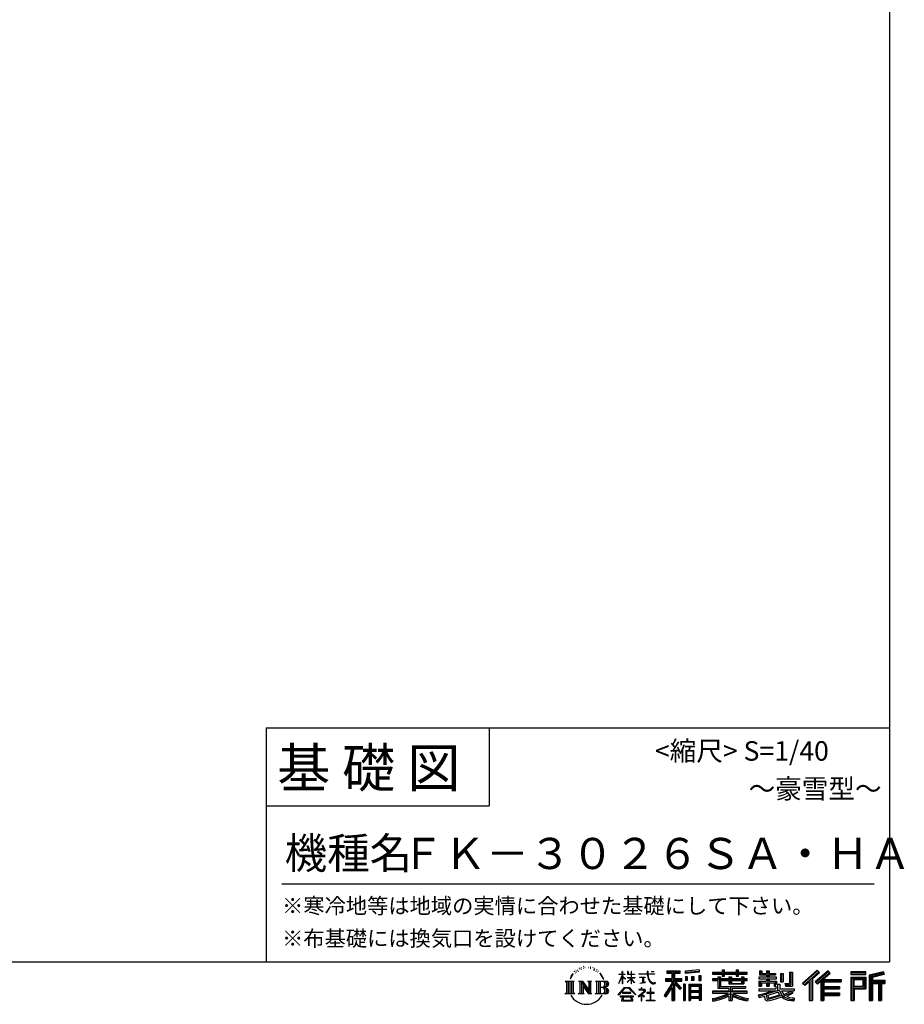
# Model space of a CAD drawing. Extents: x 220 to 16383, y -219 to 11106.
# Drawn here: x 11841 to 16383, y -219 to 4836 of the extents above; entities that cross this region are included whole.
import ezdxf
from ezdxf.enums import TextEntityAlignment as Align

# ---------------------------------------------------------------- set-up
doc = ezdxf.new("R2010")
doc.units = 0
doc.header["$LTSCALE"] = 20
doc.layers.add('仕様書枠', color=230, linetype='CONTINUOUS')
doc.layers.add('文字', color=7, linetype='CONTINUOUS')
doc.styles.add('STYLE2', font='txt')

msp = doc.modelspace()

# ---------------------------------------------------------------- linework, layer by layer
at = {"layer": '仕様書枠', "ltscale": 50}
for p, q in [((16307.2, 11105.6), (16307.2, 0)), ((13107.2, 1200), (16307.2, 1200)), ((16307.2, 1200), (16307.2, 0)), ((13107.2, 800), (14251.2, 800)), ((220, 0), (16307.2, 0)), ((220, 0), (16307.2, 0))]:
    msp.add_line(p, q, dxfattribs=at)
at = {"layer": '仕様書枠', "linetype": 'Continuous', "ltscale": 50}
for p, q in [((13107.2, 1200), (13107.2, 0)), ((14251.2, 1200), (14251.2, 800))]:
    msp.add_line(p, q, dxfattribs=at)
at = {"layer": '文字', "color": 7, "ltscale": 50}
msp.add_line((13187.2, 400), (16227.2, 400), dxfattribs=at)
at = {"layer": '文字', "ltscale": 0.5}
for p, q in [((14689.298, -47.912), (14687.87, -53.213)), ((14697.524, -42.939), (14696.486, -45.014)), ((14705.457, -42.467), (14704.23, -44.637)), ((14710.651, -49.449), (14709.329, -49.355)), ((14714.146, -32.181), (14713.485, -33.597)), ((14718.584, -36.805), (14715.468, -37.56)), ((14724.628, -29.068), (14723.306, -30.766)), ((14726.8, -39.919), (14724.628, -39.919)), ((14735.961, -35.578), (14733.694, -35.484)), ((14736.811, -25.104), (14734.733, -26.331)), ((14744.933, -30.577), (14742.383, -30.672)), ((14759.901, -30.257), (14761.269, -30.329)), ((14772.722, -34.288), (14770.201, -35.223)), ((14770.345, -25.939), (14772.794, -26.731)), ((14782.691, -37.886), (14781.322, -38.102)), ((14783.195, -28.602), (14784.419, -30.401)), ((14786.941, -41.485), (14787.949, -41.485)), ((14789.606, -35.871), (14790.398, -36.663)), ((14793.711, -43.284), (14790.038, -43.932)), ((14793.063, -33.424), (14794.288, -35.079)), ((14801.779, -48.682), (14799.113, -48.825)), ((14803.579, -39.613), (14804.444, -41.7)), ((14811.74, -46.119), (14812.604, -47.774)), ((14934.844, -63.454), (14934.844, -49.567)), ((14936.644, -49.567), (14934.844, -49.567)), ((14936.644, -49.567), (14936.644, -63.454)), ((14961.274, -49.567), (14961.274, -65.584)), ((14964.756, -49.567), (14961.274, -49.567)), ((14964.756, -49.567), (14964.756, -63.454)), ((14980.948, -49.567), (14980.948, -63.454)), ((14982.748, -49.567), (14980.948, -49.567)), ((14982.748, -63.454), (14982.748, -49.567)), ((15062.714, -49.567), (15062.714, -61.87)), ((15067.879, -49.567), (15062.714, -49.567)), ((15067.879, -61.87), (15067.879, -49.567)), ((15082.348, -49.567), (15097.794, -49.567)), ((15082.348, -49.567), (15082.348, -49.637)), ((15082.348, -49.637), (15097.794, -49.637)), ((15097.794, -49.637), (15097.794, -49.567)), ((15163.618, -46.519), (15163.618, -58.754)), ((15163.618, -46.519), (15231.527, -46.519)), ((15231.527, -58.754), (15231.527, -46.519)), ((15330.304, -42.173), (15257.723, -48.013)), ((15257.723, -48.013), (15257.723, -60.203)), ((15330.304, -49.995), (15257.723, -55.834)), ((15330.304, -42.173), (15330.304, -54.363)), ((15448.433, -41.809), (15448.433, -53.605)), ((15448.433, -41.809), (15459.752, -41.809)), ((15454.127, -41.809), (15454.127, -73.382)), ((15459.752, -53.605), (15459.752, -41.809)), ((15519.783, -41.809), (15519.783, -53.605)), ((15519.783, -41.809), (15531.102, -41.809)), ((15525.477, -41.809), (15525.477, -73.382)), ((15531.102, -53.605), (15531.102, -41.809)), ((15638.805, -47.076), (15638.805, -66.923)), ((15638.805, -47.076), (15651.278, -47.076)), ((15645.169, -47.076), (15645.169, -66.923)), ((15651.278, -47.076), (15651.278, -60.13)), ((15674.939, -47.076), (15674.939, -60.13)), ((15674.939, -47.076), (15689.281, -47.076)), ((15681.303, -47.076), (15681.303, -124.987)), ((15689.281, -47.076), (15689.281, -60.13)), ((15934.827, -43.382), (15859.961, -109.598)), ((15937.859, -46.514), (15863.075, -112.657)), ((15991.288, -46.579), (15925.573, -102.624)), ((15994.407, -49.642), (15928.464, -105.881)), ((15946.549, -55.492), (15934.827, -43.382)), ((16002.861, -57.947), (15991.288, -46.579)), ((14641.496, -100.467), (14688.485, -100.467)), ((14641.496, -100.467), (14648.236, -105.832)), ((14656.945, -100.467), (14656.945, -164.769)), ((14665.654, -100.467), (14665.654, -164.769)), ((14672.705, -74.041), (14666.474, -89.284)), ((14666.474, -89.284), (14667.877, -89.284)), ((14670.925, -82.256), (14667.877, -89.284)), ((14677.954, -71.264), (14670.925, -82.256)), ((14672.705, -74.041), (14683.178, -60.595)), ((14674.363, -100.467), (14674.363, -164.769)), ((14682.302, -66.078), (14677.954, -71.264)), ((14688.485, -100.467), (14682.558, -105.186)), ((14694.975, -58.508), (14692.708, -58.508)), ((14701.869, -52.941), (14699.319, -52.941)), ((14710.784, -100.467), (14716.436, -103.73)), ((14710.784, -100.467), (14730.69, -100.467)), ((14725.145, -100.467), (14725.145, -164.769)), ((14725.337, -100.467), (14767.513, -159.464)), ((14730.69, -100.467), (14762.308, -144.697)), ((14757.062, -100.467), (14762.308, -103.496)), ((14757.062, -100.467), (14776.301, -100.467)), ((14767.513, -100.467), (14767.513, -164.769)), ((14776.301, -100.467), (14771.867, -103.027)), ((14797.658, -100.467), (14851.561, -100.467)), ((14797.658, -100.467), (14802.904, -103.496)), ((14808.427, -52.596), (14806.266, -53.244)), ((14812.278, -100.467), (14812.278, -164.769)), ((14825.844, -65.705), (14819.243, -57.534)), ((14820.987, -100.467), (14820.987, -164.769)), ((14822.352, -65.414), (14831.471, -79.081)), ((14835.151, -80.235), (14825.844, -65.705)), ((14831.471, -79.081), (14836.461, -87.806)), ((14838.613, -89.284), (14834.764, -79.477)), ((14836.461, -87.806), (14836.884, -89.284)), ((14836.884, -89.284), (14838.613, -89.284)), ((14916.428, -111.181), (14934.844, -70.93)), ((14916.538, -63.454), (14916.538, -65.584)), ((14916.538, -63.454), (14934.844, -63.454)), ((14934.844, -65.584), (14916.538, -65.584)), ((14917.208, -111.636), (14934.844, -77.714)), ((14934.844, -65.584), (14934.844, -70.93)), ((14934.844, -77.714), (14934.844, -114.022)), ((14936.644, -63.454), (14948.56, -63.454)), ((14936.644, -65.584), (14936.644, -74.71)), ((14948.56, -65.584), (14936.644, -65.584)), ((14951.955, -88.066), (14936.644, -74.71)), ((14950.72, -90.072), (14936.644, -80.81)), ((14936.644, -80.81), (14936.644, -114.022)), ((14948.56, -63.454), (14948.56, -65.584)), ((14950.72, -90.072), (14951.955, -88.066)), ((14960.774, -104.346), (14980.948, -86.049)), ((14980.948, -65.584), (14961.274, -65.584)), ((14961.274, -80.259), (14961.274, -82.516)), ((14961.274, -80.259), (14980.948, -80.259)), ((14961.274, -82.516), (14980.948, -82.516)), ((14962.139, -105.776), (14980.948, -87.734)), ((14964.756, -63.454), (14980.948, -63.454)), ((14980.948, -65.584), (14980.948, -80.259)), ((14980.948, -82.516), (14980.948, -86.163)), ((14980.948, -87.657), (14980.948, -114.022)), ((14982.748, -63.454), (14998.004, -63.454)), ((14982.748, -80.259), (14982.748, -65.584)), ((14998.004, -65.584), (14982.748, -65.584)), ((14982.748, -80.259), (14998.685, -80.259)), ((14982.748, -88.365), (14982.748, -82.516)), ((14982.748, -82.516), (14998.685, -82.516)), ((14997.97, -106.983), (14982.748, -88.365)), ((14982.748, -114.022), (14982.748, -89.92)), ((14997.032, -107.875), (14982.748, -89.92)), ((14998.004, -63.454), (14998.004, -65.584)), ((14998.685, -80.259), (14998.685, -82.516)), ((15020.617, -61.87), (15020.617, -64.654)), ((15020.617, -61.87), (15062.714, -61.87)), ((15063.116, -64.654), (15020.617, -64.654)), ((15024.068, -78.651), (15024.068, -80.669)), ((15024.068, -78.651), (15052.167, -78.651)), ((15038.254, -80.669), (15024.068, -80.669)), ((15038.254, -80.669), (15038.254, -106.85)), ((15052.167, -80.669), (15043.348, -80.669)), ((15043.348, -80.669), (15043.348, -105.886)), ((15052.167, -78.651), (15052.167, -80.669)), ((15063.116, -64.654), (15063.752, -69.742)), ((15063.752, -69.742), (15067.28, -86.311)), ((15067.28, -86.311), (15070.635, -94.356)), ((15100.861, -64.654), (15067.866, -64.654)), ((15069.026, -75.38), (15067.866, -64.654)), ((15067.879, -61.87), (15100.861, -61.87)), ((15071.389, -85.807), (15069.026, -75.38)), ((15070.635, -94.356), (15076.334, -103.399)), ((15075.899, -94.819), (15071.389, -85.807)), ((15080.248, -102.062), (15075.899, -94.819)), ((15100.861, -61.87), (15100.861, -64.654)), ((15156.731, -86.313), (15188.723, -86.313)), ((15156.731, -86.313), (15156.731, -100.642)), ((15156.731, -93.271), (15239.904, -93.271)), ((15156.731, -100.642), (15188.723, -100.642)), ((15163.618, -52.212), (15231.527, -52.212)), ((15163.618, -58.754), (15188.723, -58.754)), ((15188.723, -58.754), (15188.723, -86.313)), ((15188.723, -100.642), (15188.723, -112.099)), ((15195.421, -50.874), (15195.421, -198.541)), ((15234.773, -138.617), (15195.421, -94.075)), ((15202.829, -58.754), (15202.829, -86.313)), ((15202.829, -58.754), (15231.527, -58.754)), ((15202.829, -86.313), (15239.904, -86.313)), ((15238.036, -135.734), (15207.034, -100.642)), ((15207.034, -100.642), (15239.904, -100.642)), ((15239.904, -100.642), (15239.904, -86.313)), ((15330.304, -54.363), (15257.723, -60.203)), ((15258.642, -75.667), (15267.566, -75.667)), ((15258.642, -75.667), (15258.642, -95.93)), ((15267.566, -95.93), (15258.642, -95.93)), ((15263.211, -75.667), (15263.211, -95.93)), ((15267.566, -75.667), (15267.566, -95.93)), ((15290.249, -75.667), (15301.427, -75.667)), ((15290.249, -75.667), (15290.249, -95.93)), ((15301.427, -95.93), (15290.249, -95.93)), ((15295.943, -75.667), (15295.943, -95.93)), ((15301.427, -75.667), (15301.427, -95.93)), ((15328.03, -70.081), (15338.952, -70.081)), ((15328.03, -70.081), (15328.03, -95.93)), ((15328.03, -95.93), (15338.952, -95.93)), ((15333.724, -70.081), (15333.724, -95.93)), ((15338.952, -70.081), (15338.952, -95.93)), ((15398.239, -53.605), (15398.239, -64.487)), ((15398.239, -53.605), (15448.433, -53.605)), ((15398.239, -57.959), (15576.361, -57.959)), ((15398.239, -64.487), (15448.433, -64.487)), ((15398.239, -87.706), (15398.239, -95.777)), ((15424.594, -87.706), (15398.239, -87.706)), ((15576.361, -92.061), (15398.239, -92.061)), ((15398.239, -95.777), (15424.594, -95.777)), ((15424.594, -78.165), (15424.594, -87.706)), ((15424.594, -78.165), (15439.724, -78.165)), ((15424.594, -95.777), (15424.594, -135.168)), ((15433.36, -78.165), (15433.36, -135.168)), ((15439.724, -78.165), (15439.724, -87.706)), ((15481.841, -87.706), (15439.724, -87.706)), ((15439.724, -95.777), (15439.724, -127.559)), ((15439.724, -95.777), (15481.841, -95.777)), ((15448.433, -64.487), (15448.433, -73.382)), ((15448.433, -73.382), (15459.752, -73.382)), ((15459.752, -53.605), (15519.783, -53.605)), ((15459.752, -64.487), (15519.783, -64.487)), ((15459.752, -73.382), (15459.752, -64.487)), ((15481.841, -78.165), (15481.841, -87.706)), ((15481.841, -78.165), (15494.94, -78.165)), ((15481.841, -95.777), (15481.841, -114.193)), ((15488.577, -78.165), (15488.577, -114.193)), ((15494.94, -78.165), (15494.94, -87.706)), ((15547.266, -87.706), (15494.94, -87.706)), ((15494.94, -95.777), (15494.94, -111.191)), ((15494.94, -95.777), (15547.266, -95.777)), ((15519.783, -64.487), (15519.783, -73.382)), ((15519.783, -73.382), (15531.102, -73.382)), ((15531.102, -53.605), (15576.361, -53.605)), ((15531.102, -73.382), (15531.102, -64.487)), ((15531.102, -64.487), (15576.361, -64.487)), ((15547.266, -78.165), (15559.684, -78.165)), ((15547.266, -78.165), (15547.266, -87.706)), ((15547.266, -95.777), (15547.266, -111.191)), ((15553.321, -78.165), (15553.321, -114.193)), ((15559.684, -78.165), (15559.684, -87.706)), ((15576.361, -87.706), (15559.684, -87.706)), ((15559.684, -95.777), (15559.684, -114.193)), ((15559.684, -95.777), (15576.361, -95.777)), ((15576.361, -64.487), (15576.361, -53.605)), ((15576.361, -95.777), (15576.361, -87.706)), ((15635.901, -79.712), (15635.901, -88.136)), ((15674.939, -79.712), (15635.901, -79.712)), ((15635.901, -88.136), (15674.939, -88.136)), ((15635.901, -100.517), (15635.901, -124.987)), ((15635.901, -100.517), (15674.939, -100.517)), ((15638.805, -66.923), (15674.939, -66.923)), ((15642.264, -100.517), (15642.264, -124.987)), ((15651.278, -60.13), (15674.939, -60.13)), ((15674.939, -66.923), (15674.939, -79.712)), ((15674.939, -88.136), (15674.939, -100.517)), ((15689.281, -60.13), (15721.054, -60.13)), ((15689.281, -66.923), (15689.281, -79.712)), ((15689.281, -66.923), (15721.054, -66.923)), ((15726.136, -79.712), (15689.281, -79.712)), ((15689.281, -88.136), (15726.136, -88.136)), ((15689.281, -88.136), (15689.281, -100.517)), ((15689.281, -100.517), (15726.136, -100.517)), ((15720.133, -100.517), (15720.133, -124.987)), ((15721.054, -60.13), (15721.054, -66.923)), ((15726.136, -88.136), (15726.136, -79.712)), ((15726.136, -100.517), (15726.136, -115.124)), ((15746.585, -60.13), (15746.585, -103.618)), ((15746.585, -60.13), (15760.927, -60.13)), ((15752.948, -60.13), (15752.948, -103.618)), ((15760.927, -60.13), (15760.927, -103.618)), ((15793.31, -54.419), (15809.521, -54.419)), ((15793.31, -54.419), (15793.31, -112.328)), ((15800.812, -54.419), (15800.812, -118.96)), ((15809.521, -54.419), (15809.521, -124.987)), ((15868.44, -117.927), (15943.517, -52.359)), ((15871.556, -120.987), (15894.486, -100.961)), ((15894.486, -100.961), (15894.486, -198.541)), ((15902.531, -88.153), (15902.531, -198.541)), ((15911.24, -86.329), (15946.549, -55.492)), ((15911.24, -86.329), (15911.24, -198.541)), ((15933.492, -111.545), (15999.743, -54.884)), ((15936.384, -114.802), (15954.58, -99.239)), ((15954.58, -99.239), (15954.58, -198.541)), ((15958.934, -89.785), (15958.934, -198.541)), ((15964.795, -90.503), (16002.861, -57.947)), ((15964.795, -90.503), (16058.929, -90.503)), ((15965.961, -96.901), (16058.929, -96.901)), ((15965.961, -97.09), (15965.961, -198.541)), ((16058.929, -90.503), (16058.929, -102.929)), ((16185.348, -51.524), (16107.989, -51.524)), ((16107.989, -51.524), (16107.989, -65.888)), ((16185.348, -55.879), (16107.989, -55.879)), ((16107.989, -61.533), (16185.348, -61.533)), ((16107.989, -65.888), (16185.348, -65.888)), ((16107.989, -79.453), (16185.348, -79.453)), ((16107.989, -79.453), (16107.989, -198.541)), ((16112.344, -83.808), (16180.994, -83.808)), ((16112.344, -83.808), (16112.344, -198.541)), ((16120.116, -83.808), (16120.116, -198.541)), ((16124.471, -91.034), (16170.404, -91.034)), ((16124.471, -125.444), (16124.471, -91.034)), ((16170.404, -91.034), (16170.404, -125.444)), ((16174.759, -83.808), (16174.759, -134.023)), ((16180.994, -83.808), (16180.994, -134.023)), ((16185.348, -65.888), (16185.348, -51.524)), ((16185.348, -79.453), (16185.348, -138.377)), ((16276.21, -52.055), (16201.743, -69.82)), ((16201.743, -69.82), (16201.743, -198.541)), ((16277.338, -56.263), (16206.097, -73.258)), ((16206.097, -73.258), (16206.097, -198.541)), ((16278.893, -61.598), (16210.452, -77.925)), ((16210.452, -77.925), (16210.452, -198.541)), ((16214.966, -76.848), (16214.966, -198.541)), ((16214.966, -99.869), (16281.909, -99.869)), ((16279.904, -65.834), (16219.321, -80.286)), ((16219.321, -80.286), (16219.321, -95.515)), ((16219.321, -95.515), (16281.909, -95.515)), ((16276.21, -52.055), (16279.904, -65.834)), ((16281.909, -95.515), (16281.909, -111.229)), ((14648.236, -105.832), (14648.236, -159.586)), ((14682.558, -105.186), (14682.558, -160.054)), ((14716.436, -103.73), (14716.436, -160.289)), ((14729.5, -112.614), (14765.975, -164.769)), ((14733.302, -125.649), (14760.661, -164.769)), ((14733.302, -125.649), (14733.302, -161.695)), ((14762.308, -103.496), (14762.308, -144.697)), ((14771.867, -103.027), (14771.867, -160.992)), ((14802.904, -103.496), (14802.904, -160.523)), ((14847.206, -132.172), (14820.987, -132.172)), ((14913.354, -169.749), (14945.571, -132.245)), ((14949.639, -136.104), (14916.345, -172.085)), ((14916.428, -111.181), (14917.208, -111.636)), ((14936.644, -114.022), (14934.844, -114.022)), ((14945.571, -132.245), (14971.448, -132.245)), ((14967.505, -136.104), (14949.639, -136.104)), ((14960.774, -104.346), (14962.139, -105.776)), ((15002.138, -170.371), (14967.505, -136.104)), ((14971.448, -132.245), (15004.88, -167.846)), ((14982.748, -114.022), (14980.948, -114.022)), ((14997.97, -106.983), (14997.032, -107.875)), ((15018.998, -142.158), (15018.998, -144.954)), ((15032.284, -142.158), (15018.998, -142.158)), ((15018.998, -144.954), (15038.419, -144.954)), ((15025.218, -110.629), (15052.934, -106.548)), ((15025.218, -109.318), (15038.254, -106.85)), ((15025.218, -109.318), (15025.218, -110.629)), ((15035.266, -134.9), (15032.284, -134.9)), ((15032.284, -134.9), (15032.284, -142.158)), ((15034.26, -166.76), (15053.513, -150.965)), ((15035.266, -142.158), (15035.266, -134.9)), ((15049.906, -142.158), (15035.266, -142.158)), ((15038.419, -144.954), (15042.39, -145.675)), ((15042.39, -145.675), (15045.877, -150.154)), ((15043.348, -105.886), (15052.934, -104.071)), ((15045.877, -150.154), (15045.008, -154.496)), ((15048.56, -146.512), (15049.158, -147.281)), ((15049.158, -146.512), (15048.56, -146.512)), ((15049.158, -147.281), (15049.158, -146.512)), ((15050.75, -142.222), (15049.906, -142.158)), ((15051.801, -143.03), (15050.75, -142.222)), ((15053.059, -144.288), (15051.801, -143.03)), ((15052.934, -104.071), (15052.934, -106.548)), ((15053.513, -145.496), (15053.059, -144.288)), ((15053.513, -150.965), (15053.513, -145.496)), ((15076.334, -103.399), (15083.887, -110.29)), ((15081.148, -135.963), (15078.52, -135.963)), ((15078.52, -135.963), (15078.52, -158.088)), ((15088.378, -108.26), (15080.248, -102.062)), ((15081.148, -158.088), (15081.148, -135.963)), ((15083.887, -110.29), (15089.192, -113.096)), ((15091.454, -109.378), (15088.378, -108.26)), ((15089.192, -113.096), (15092.73, -114.086)), ((15095.308, -109.892), (15091.454, -109.378)), ((15092.73, -114.086), (15096.188, -114.086)), ((15099.063, -109.266), (15095.308, -109.892)), ((15096.188, -114.086), (15102.892, -111.281)), ((15103.972, -105.996), (15099.063, -109.266)), ((15102.892, -111.281), (15106.208, -109.18)), ((15106.208, -109.18), (15103.972, -105.996)), ((15188.723, -112.099), (15150.404, -173.552)), ((15195.421, -109.587), (15154.099, -175.856)), ((15188.723, -132.531), (15158.986, -180.221)), ((15188.723, -132.531), (15188.723, -198.541)), ((15202.829, -112.077), (15202.829, -198.541)), ((15229.818, -142.625), (15202.829, -112.077)), ((15238.036, -135.734), (15229.818, -142.625)), ((15258.407, -114.937), (15248.613, -114.937)), ((15248.613, -114.937), (15248.613, -198.541)), ((15254.052, -114.937), (15254.052, -198.541)), ((15258.407, -114.937), (15258.407, -198.541)), ((15277.132, -114.937), (15339.132, -114.937)), ((15277.132, -114.937), (15277.132, -198.541)), ((15281.487, -120.629), (15334.777, -120.629)), ((15281.487, -120.629), (15281.487, -198.541)), ((15328.902, -127.112), (15285.759, -127.112)), ((15285.759, -127.112), (15285.759, -149.509)), ((15328.902, -149.509), (15285.759, -149.509)), ((15328.902, -127.112), (15328.902, -149.509)), ((15334.777, -120.629), (15334.777, -198.541)), ((15339.132, -114.937), (15339.132, -198.541)), ((15398.239, -150.631), (15398.239, -161.848)), ((15481.773, -150.631), (15398.239, -150.631)), ((15424.594, -135.168), (15481.773, -135.168)), ((15439.724, -127.559), (15567.724, -127.559)), ((15481.773, -135.168), (15481.773, -150.631)), ((15481.841, -114.193), (15559.684, -114.193)), ((15490.252, -127.559), (15490.252, -198.541)), ((15494.94, -111.191), (15547.266, -111.191)), ((15498.961, -135.168), (15567.724, -135.168)), ((15498.961, -135.168), (15498.961, -150.631)), ((15576.361, -150.631), (15498.961, -150.631)), ((15567.724, -127.559), (15567.724, -135.168)), ((15576.361, -161.848), (15576.361, -150.631)), ((15635.901, -124.987), (15649.181, -124.987)), ((15635.901, -139.283), (15635.901, -149.364)), ((15635.901, -139.283), (15722.903, -139.283)), ((15635.901, -149.364), (15727.931, -149.364)), ((15740.302, -145.308), (15636.243, -179.424)), ((15649.181, -108.45), (15649.181, -124.987)), ((15649.181, -108.45), (15674.939, -108.45)), ((15670.687, -161.083), (15707.121, -149.364)), ((15674.939, -108.45), (15674.939, -124.987)), ((15674.939, -124.987), (15689.281, -124.987)), ((15689.281, -108.45), (15689.281, -124.987)), ((15689.281, -108.45), (15713.769, -108.45)), ((15713.769, -108.45), (15713.769, -124.987)), ((15713.769, -124.987), (15722.903, -124.987)), ((15722.903, -124.987), (15722.903, -139.283)), ((15726.136, -115.124), (15743.209, -115.124)), ((15731.612, -115.124), (15731.612, -148.157)), ((15740.302, -145.308), (15755.081, -175.257)), ((15743.209, -115.124), (15743.209, -139.283)), ((15743.209, -139.283), (15817.356, -139.283)), ((15746.585, -103.618), (15760.927, -103.618)), ((15752.015, -149.364), (15804.488, -149.364)), ((15752.015, -149.364), (15764.589, -169.864)), ((15801.956, -150.566), (15764.589, -169.864)), ((15768.516, -112.328), (15773.609, -124.987)), ((15768.516, -112.328), (15793.31, -112.328)), ((15771.857, -118.96), (15800.812, -118.96)), ((15773.609, -124.987), (15809.521, -124.987)), ((15801.141, -149.364), (15817.356, -149.364)), ((15801.956, -150.566), (15809.654, -161.924)), ((15817.356, -139.283), (15817.356, -149.364)), ((15859.961, -109.598), (15871.556, -120.987)), ((15925.573, -102.624), (15936.384, -114.802)), ((15965.961, -133.359), (16050.781, -133.359)), ((15970.316, -102.929), (15970.316, -127.489)), ((15970.316, -102.929), (16058.929, -102.929)), ((15970.316, -127.489), (16050.781, -127.489)), ((15970.316, -139.386), (16050.781, -139.386)), ((15970.316, -139.386), (15970.316, -160.238)), ((16050.781, -127.489), (16050.781, -139.386)), ((16120.116, -134.023), (16180.994, -134.023)), ((16124.471, -125.444), (16170.404, -125.444)), ((16124.471, -138.377), (16185.348, -138.377)), ((16124.471, -138.377), (16124.471, -198.541)), ((16214.966, -106.874), (16281.909, -106.874)), ((16219.321, -111.229), (16219.321, -198.541)), ((16219.321, -111.229), (16250.374, -111.229)), ((16250.374, -111.229), (16250.374, -198.541)), ((16254.729, -106.874), (16254.729, -198.541)), ((16262.076, -106.874), (16262.076, -198.541)), ((16266.431, -111.229), (16266.431, -198.541)), ((16266.431, -111.229), (16281.909, -111.229)), ((14639.258, -164.769), (14648.236, -159.586)), ((14690.723, -164.769), (14639.258, -164.769)), ((14690.723, -164.769), (14682.558, -160.054)), ((14708.676, -164.769), (14716.436, -160.289)), ((14738.626, -164.769), (14708.676, -164.769)), ((14738.626, -164.769), (14733.302, -161.695)), ((14778.409, -164.769), (14760.661, -164.769)), ((14778.409, -164.769), (14771.867, -160.992)), ((14795.55, -164.769), (14802.904, -160.523)), ((14851.115, -164.769), (14795.55, -164.769)), ((14916.345, -172.085), (14913.354, -169.749)), ((14923.301, -176.673), (14923.301, -180)), ((14993.247, -176.673), (14923.301, -176.673)), ((14923.301, -180), (14936.977, -180)), ((14936.977, -180), (14930.565, -199.222)), ((14930.565, -199.222), (14930.565, -200.627)), ((14930.565, -200.627), (14931.345, -200.887)), ((14931.345, -200.887), (14986.822, -200.887)), ((14936.765, -157.734), (14936.765, -161.238)), ((14979.075, -157.734), (14936.765, -157.734)), ((14936.765, -161.238), (14979.075, -161.238)), ((14938.25, -188.759), (14937.861, -193.032)), ((14937.861, -193.032), (14940.804, -197.737)), ((14942.863, -180), (14938.25, -188.759)), ((14940.804, -197.737), (14979.405, -197.737)), ((14942.863, -180), (14977.296, -180)), ((14982.373, -189.223), (14977.296, -180)), ((14979.075, -161.238), (14979.075, -157.734)), ((14979.405, -197.737), (14982.013, -194.263)), ((14988.873, -194.67), (14979.949, -180)), ((14979.949, -180), (14993.247, -180)), ((14982.013, -194.263), (14982.373, -189.223)), ((14986.822, -200.887), (14988.31, -200.537)), ((14988.31, -200.537), (14988.978, -199.965)), ((14989.194, -196.378), (14988.873, -194.67)), ((14988.978, -199.965), (14989.318, -198.742)), ((14989.318, -198.742), (14989.194, -196.378)), ((14993.247, -180), (14993.247, -176.673)), ((15004.88, -167.846), (15002.138, -170.371)), ((15045.008, -154.496), (15016.566, -178.315)), ((15016.566, -178.315), (15018.416, -180.472)), ((15018.416, -180.472), (15032.284, -169.533)), ((15032.284, -169.533), (15032.284, -200.179)), ((15032.284, -200.179), (15035.444, -200.179)), ((15048.35, -178.827), (15034.26, -166.76)), ((15035.444, -170.512), (15046.657, -180.596)), ((15035.444, -200.179), (15035.444, -170.512)), ((15046.657, -180.596), (15048.35, -178.827)), ((15058.679, -197.206), (15078.52, -197.206)), ((15058.679, -200.002), (15058.679, -197.206)), ((15101.166, -200.002), (15058.679, -200.002)), ((15060.628, -158.088), (15060.628, -161.061)), ((15078.52, -158.088), (15060.628, -158.088)), ((15060.628, -161.061), (15078.52, -161.061)), ((15078.52, -161.061), (15078.52, -197.206)), ((15099.217, -158.088), (15081.148, -158.088)), ((15081.148, -161.061), (15099.217, -161.061)), ((15081.148, -197.206), (15081.148, -161.061)), ((15081.148, -197.206), (15101.166, -197.206)), ((15099.217, -161.061), (15099.217, -158.088)), ((15101.166, -197.206), (15101.166, -200.002)), ((15150.404, -173.552), (15158.986, -180.221)), ((15188.723, -198.541), (15202.829, -198.541)), ((15248.613, -198.541), (15258.407, -198.541)), ((15277.132, -198.541), (15285.759, -198.541)), ((15334.777, -153.864), (15281.487, -153.864)), ((15334.777, -184.883), (15281.487, -184.883)), ((15285.759, -157.358), (15285.759, -180.528)), ((15328.902, -157.358), (15285.759, -157.358)), ((15328.902, -180.528), (15285.759, -180.528)), ((15328.902, -188.377), (15285.759, -188.377)), ((15285.759, -188.377), (15285.759, -198.541)), ((15328.902, -157.358), (15328.902, -180.528)), ((15328.902, -188.377), (15328.902, -198.541)), ((15339.132, -198.541), (15328.902, -198.541)), ((15576.361, -154.986), (15398.239, -154.986)), ((15398.239, -161.848), (15478.558, -161.848)), ((15398.239, -188.985), (15398.239, -202.302)), ((15481.773, -175.161), (15481.773, -198.541)), ((15481.773, -198.541), (15498.961, -198.541)), ((15498.961, -175.161), (15498.961, -198.541)), ((15502.176, -161.848), (15576.361, -161.848)), ((15581.127, -188.771), (15577.563, -201.539)), ((15633.226, -169.917), (15670.687, -161.083)), ((15633.226, -169.917), (15637.676, -183.941)), ((15637.676, -183.941), (15666.266, -177.619)), ((15667.754, -191.497), (15666.266, -177.619)), ((15669.548, -197.951), (15667.754, -191.497)), ((15675.487, -201.442), (15669.548, -197.951)), ((15672.66, -167.485), (15678.72, -194.734)), ((15681.36, -201.708), (15675.487, -201.442)), ((15678.72, -194.734), (15753.097, -171.237)), ((15697.898, -199.116), (15681.36, -201.708)), ((15735.621, -156.596), (15682.875, -173.301)), ((15682.875, -173.301), (15686.107, -187.834)), ((15686.107, -187.834), (15743.75, -169.864)), ((15721.607, -192.747), (15697.898, -199.116)), ((15754.221, -182.563), (15721.607, -192.747)), ((15743.75, -169.864), (15735.621, -156.596)), ((15764.589, -190.937), (15754.221, -182.563)), ((15768.755, -184.235), (15755.081, -175.257)), ((15806.899, -157.86), (15761.454, -179.441)), ((15786.339, -199.779), (15764.589, -190.937)), ((15800.701, -195.669), (15768.755, -184.235)), ((15809.654, -161.924), (15778.9, -178.644)), ((15794.759, -185.798), (15778.9, -178.644)), ((15814.828, -202.393), (15786.339, -199.779)), ((15807.053, -187.287), (15794.759, -185.798)), ((15816.21, -195.669), (15800.701, -195.669)), ((15818.03, -186.82), (15807.053, -187.287)), ((15818.03, -186.82), (15814.828, -202.393)), ((15894.486, -198.541), (15911.24, -198.541)), ((15954.58, -198.541), (15970.316, -198.541)), ((15965.961, -166.636), (16050.781, -166.636)), ((15970.316, -160.238), (16050.781, -160.238)), ((15970.316, -172.664), (16050.781, -172.664)), ((15970.316, -172.664), (15970.316, -198.541)), ((16050.781, -160.238), (16050.781, -172.664)), ((16107.989, -198.541), (16124.471, -198.541)), ((16201.743, -198.541), (16219.321, -198.541)), ((16250.374, -198.541), (16266.431, -198.541))]:
    msp.add_line(p, q, dxfattribs=at)
for centre, radius, start, end in [((14828.6, -115.947), 16.929, 286.583067, 66.129966), ((14828.6, -115.947), 25.638, 300.592725, 37.144228), ((14851.561, -114.142), 13.675, 269.300532, 90), ((14828.6, -148.802), 16.929, 289.412599, 79.228254), ((14828.6, -148.802), 25.638, 321.481797, 59.407308), ((14851.115, -150.648), 14.121, 270, 89.300532), ((14851.115, -150.648), 9.766, 307.063263, 43.566356), ((14851.561, -114.142), 9.321, 315.588943, 53.402558), ((14750.774, -125.28), 93.393, 210.285683, 329.714317), ((15361.05, 53.52), 245.339, 278.718569, 298.617523), ((15361.05, 56.614), 254.901, 278.38912, 300.455577), ((15361.05, 54.272), 259.255, 278.247223, 297.752298), ((15619.683, 55.945), 254.901, 239.484491, 260.757044), ((15619.683, 54.272), 259.255, 242.247702, 260.649951), ((15619.683, 53.52), 245.339, 241.382477, 261.00562)]:
    msp.add_arc(centre, radius, start, end, dxfattribs=at)

# ---------------------------------------------------------------- texts
at = {"layer": '文字', "color": 7, "ltscale": 50, "style": 'STYLE2'}
for s, height, p in [('基 礎 図', 200, (13162.979, 895.091)), (' <縮尺> S=1/40', 100, (15072.134, 1032.105)), ('機種名', 160, (13201.437, 477.274)), ('※寒冷地等は地域の実情に合わせた基礎にして下さい。', 80, (13188.163, 246.711)), ('※布基礎には換気口を設けてください。', 80, (13188.163, 79.806))]:
    msp.add_text(s, height=height, dxfattribs=at).set_placement(p)
msp.add_text('～豪雪型～', height=100, dxfattribs=at).set_placement((16265.713, 838.253), align=Align.RIGHT)
msp.add_text('ＦＫ－３０２６ＳＡ・ＨＡ', height=160, dxfattribs=at).set_placement((15109.45, 475.617), align=Align.CENTER)

doc.saveas('drawing.dxf')
